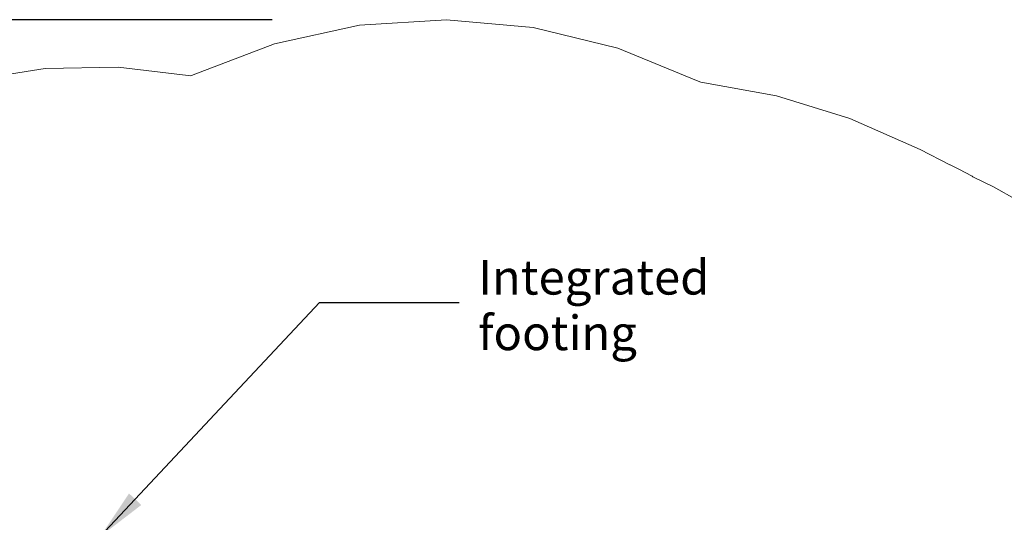
# Model space of a CAD drawing. Units: millimetres. Extents: x 9224 to 18612, y -2738 to 6480.
# Drawn here: x 11619 to 14992, y 399 to 2122 of the extents above; entities that cross this region are included whole.
import ezdxf

# ---------------------------------------------------------------- set-up
doc = ezdxf.new("R2010")
doc.units = ezdxf.units.MM
doc.header["$LTSCALE"] = 500
doc.header["$MEASUREMENT"] = 0
doc.layers.add('Annotation - Label_Pen_No__160', color=7, linetype='Continuous', lineweight=13, true_color=0x000000)
for name, color, linetype, true_color in [('CSA', 7, 'Continuous', 0x007f00), ('Default', 7, 'Continuous', 0x000000), ('Dimensioning - General', 7, 'Continuous', 0x000000)]:
    doc.layers.add(name, color=color, linetype=linetype, true_color=true_color)
doc.styles.add('Arial', font='txt')
doc.dimstyles.new('DYNAMO 2014 IMP 01', dxfattribs={"dimtxt": 200, "dimasz": 175, "dimexe": 84, "dimexo": 84, "dimgap": 84, "dimtad": 1, "dimtoh": 1, "dimdec": 3, "dimzin": 1, "dimdsep": 46, "dimlunit": 4, "dimtxsty": 'Arial', "dimcen": 84, "dimazin": 0, "dimtfac": 1, "dimtdec": 4, "dimtix": 1, "dimtmove": 1, "dimatfit": 3, "dimfxl": 0, "dimtolj": 1, "dimtzin": 1, "dimarcsym": 0})
doc.dimstyles.new('GFRC CSA', dxfattribs={"dimtxt": 100, "dimasz": 100, "dimexe": 50, "dimexo": 100, "dimgap": 100, "dimtad": 0, "dimtih": 1, "dimtoh": 1, "dimzin": 1, "dimdsep": 46, "dimtxsty": 'Arial', "dimcen": 150, "dimazin": 0, "dimtfac": 1, "dimtdec": 4, "dimtix": 1, "dimtmove": 1, "dimatfit": 3, "dimfxl": 0, "dimtolj": 1, "dimtzin": 1, "dimarcsym": 0})

# ---------------------------------------------------------------- blocks, each defined once
blk = doc.blocks.new('*D1')
at = {"layer": 'Defpoints', "color": 0}
for p in [(12583, 2122), (9470.6, -2321.6), (11977, -2321.6)]:
    blk.add_point(p, dxfattribs=at)
at = {"layer": 'Dimensioning - General', "color": 0, "lineweight": -2}
for p, q in [((12483, 2122), (9420.6, 2122)), ((9470.6, 2022), (9470.6, 51.2)), ((9470.6, -2221.6), (9470.6, -250.9)), ((11877, -2321.6), (9420.6, -2321.6))]:
    blk.add_line(p, q, dxfattribs=at)
at = {"layer": 'Dimensioning - General', "color": 0}
for points in [[(9487.2, 2022), (9453.9, 2022), (9470.6, 2122)], [(9453.9, -2221.6), (9487.2, -2221.6), (9470.6, -2321.6)]]:
    blk.add_solid(points, dxfattribs=at)
at = {"layer": 'Dimensioning - General', "color": 0, "insert": (9470.6, -99.8), "char_height": 100, "attachment_point": 5, "style": 'Arial'}
blk.add_mtext('\\A1;4443.62', dxfattribs=at)

msp = doc.modelspace()

# ---------------------------------------------------------------- linework, layer by layer
at = {"layer": 'CSA', "linetype": 'Continuous', "lineweight": 20}
msp.add_lwpolyline([(15197.828, 1411.901), (14954.907, 1548.944), (14883.419, 1583.903), (14882.06, 1584.579), (14880.988, 1585.141), (14836.194, 1609.106), (14806.102, 1624.447), (14805.248, 1624.891), (14703.307, 1676.757), (14702.824, 1676.995), (14462.23, 1783.188), (14210.913, 1860.664), (13952.289, 1908.369), (13942.762, 1911.238), (13667.129, 2024.9), (13377.507, 2095.693), (13080.521, 2121.998), (12782.965, 2103.211), (12491.646, 2039.764), (12213.228, 1933.108), (12204.819, 1929.094), (12195.656, 1930.784), (11955.94, 1958.945), (11706.139, 1954.995), (11430.206, 1911.065)], dxfattribs=at)

# ---------------------------------------------------------------- texts
at = {"layer": 'Annotation - Label_Pen_No__160', "linetype": 'Continuous', "lineweight": 13, "insert": (13189.085, 1143.788), "char_height": 118.533, "width": 1371.69815, "attachment_point": 4, "line_spacing_factor": 0.963855}
msp.add_mtext('\\fArial;Integrated footing', dxfattribs=at)

# ---------------------------------------------------------------- dimensions: what is measured, and where the dimension line sits
at = {"layer": 'Dimensioning - General'}
dim = msp.add_linear_dim(base=(9470.577, -2321.618), p1=(12583.042, 2121.998), p2=(11977.039, -2321.618), angle=90, dimstyle='GFRC CSA', dxfattribs=at)
dim.commit()
dim.dimension.update_dxf_attribs({"geometry": '*D1', "text_midpoint": (9470.577, -99.81)})

# ---------------------------------------------------------------- leaders
at = {"layer": 'Default'}
msp.add_leader([(11894.53, 350.57), (12645.448, 1152.094), (13123.692, 1152.094)], dimstyle='DYNAMO 2014 IMP 01', override={"dimgap": 84, "dimtad": 0}, dxfattribs=at)

doc.saveas('drawing.dxf')
